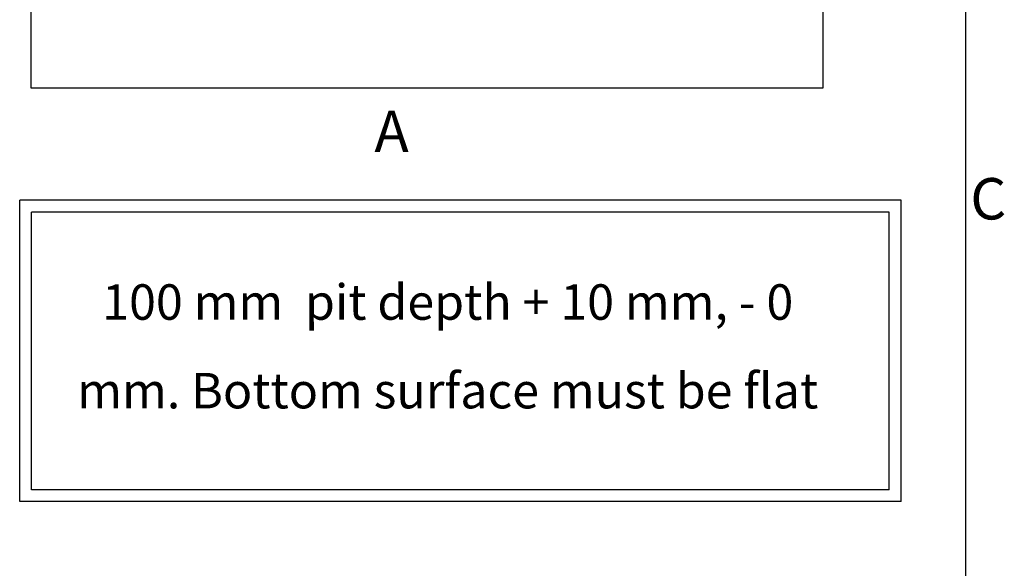
# Model space of a CAD drawing. Extents: x 5 to 3075, y 5 to 302.
# Drawn here: x 865 to 948, y 159 to 206 of the extents above; entities that cross this region are included whole.
import ezdxf

# ---------------------------------------------------------------- set-up
doc = ezdxf.new("R2010")
doc.units = 0
doc.header["$LTSCALE"] = 0.5
doc.header["$MEASUREMENT"] = 0
doc.layers.get('0').update_dxf_attribs({"linetype": 'CONTINUOUS'})
doc.layers.add('SKETCH GEOMETRY(CIBES)', color=7, linetype='CONTINUOUS')
doc.styles.add('LD', font='ARIALUNI.TTF')

# ---------------------------------------------------------------- blocks, each defined once
blk = doc.blocks.new('LD_20200403090211_000000F6')
for p, q in [((-220, 1881), (-220, -219)), ((-20, 1881), (-220, 1881)), ((1590, 1881), (-20, 1881)), ((1790, 1881), (1590, 1881)), ((1790, -219), (1790, 1881)), ((0, 1681), (-20, 1681)), ((-20, 1681), (-20, -19)), ((-20, -19), (-20, 1681)), ((-20, 1681), (1590, 1681)), ((1570, 1681), (0, 1681)), ((1590, 1681), (1570, 1681)), ((1590, -19), (1590, 1681)), ((1590, 1681), (1590, -19)), ((41.5, 32.5), (40.5, 32.5)), ((40.5, 32.5), (40.5, 15)), ((43.5, 32.5), (41.5, 32.5)), ((111.5, 32.5), (43.5, 32.5)), ((40.5, 15), (41.5, 15)), ((40.5, 2.5), (40.5, 0)), ((40.5, 0), (40.5, -19)), ((41.5, 15), (42.7, 15)), ((1180.5, 0), (1180.5, 2.4)), ((1180.5, -19), (1180.5, 0)), ((-20, -19), (0, -19)), ((40.5, -19), (-20, -19)), ((0, -19), (40.5, -19)), ((1180.5, -19), (1570, -19)), ((1590, -19), (1180.5, -19)), ((1570, -19), (1590, -19)), ((-220, -219), (-20, -219)), ((-20, -219), (1590, -219)), ((1590, -219), (1790, -219))]:
    blk.add_line(p, q)
blk = doc.blocks.new('B2_PIT_DEPTH_TEXT')
at = {"layer": 'SKETCH GEOMETRY(CIBES)'}
for p, q in [((0, 0), (0, 17)), ((49.696, 17), (0, 17)), ((49.696, 0), (49.696, 17)), ((0.667, 0.667), (0.667, 16.333)), ((49.029, 16.333), (0.667, 16.333)), ((49.029, 0.667), (49.029, 16.333)), ((49.029, 0.667), (0.667, 0.667)), ((49.696, 0), (0, 0))]:
    blk.add_line(p, q, dxfattribs=at)
blk = doc.blocks.new('LD_20200403090211_000001A4')
blk.add_blockref('B2_PIT_DEPTH_TEXT', (0, 0))
at = {"insert": (24.134, 8.5), "char_height": 2, "width": 43.49781, "attachment_point": 5, "line_spacing_factor": 1.5, "style": 'LD'}
blk.add_mtext('100 mm  pit depth + 10 mm, - 0 mm. Bottom surface must be flat', dxfattribs=at)
blk = doc.blocks.new('BORD_PRINCIPAL_A0')
blk.add_line((400, 277), (400, 0))
at = {"style": 'LD'}
blk.add_text('C', height=3.5, dxfattribs=at).set_placement((400.395, 173.876))
blk = doc.blocks.new('LD_20200403090211_000001B8')
blk.add_blockref('BORD_PRINCIPAL_A0', (0, 0))

msp = doc.modelspace()

# ---------------------------------------------------------------- block references
msp.add_blockref('LD_20200403090211_000001B8', (545, 15))
for name, p, xscale, yscale, zscale in [('LD_20200403090211_000000F6', (873.283, 207.3), 0.03333333333333333, 0.03333333333333333, 0.03333333333333333), ('LD_20200403090211_000001A4', (865, 165), 1.5, 1.5, 1.5)]:
    msp.add_blockref(name, p, dxfattribs=dict(xscale=xscale, yscale=yscale, zscale=zscale))

# ---------------------------------------------------------------- texts
at = {"insert": (895, 196.333), "char_height": 3.5, "attachment_point": 4, "style": 'LD'}
msp.add_mtext('\\fArial Unicode MS|b0|i0|u0;\\C7;A', dxfattribs=at)

doc.saveas('drawing.dxf')
